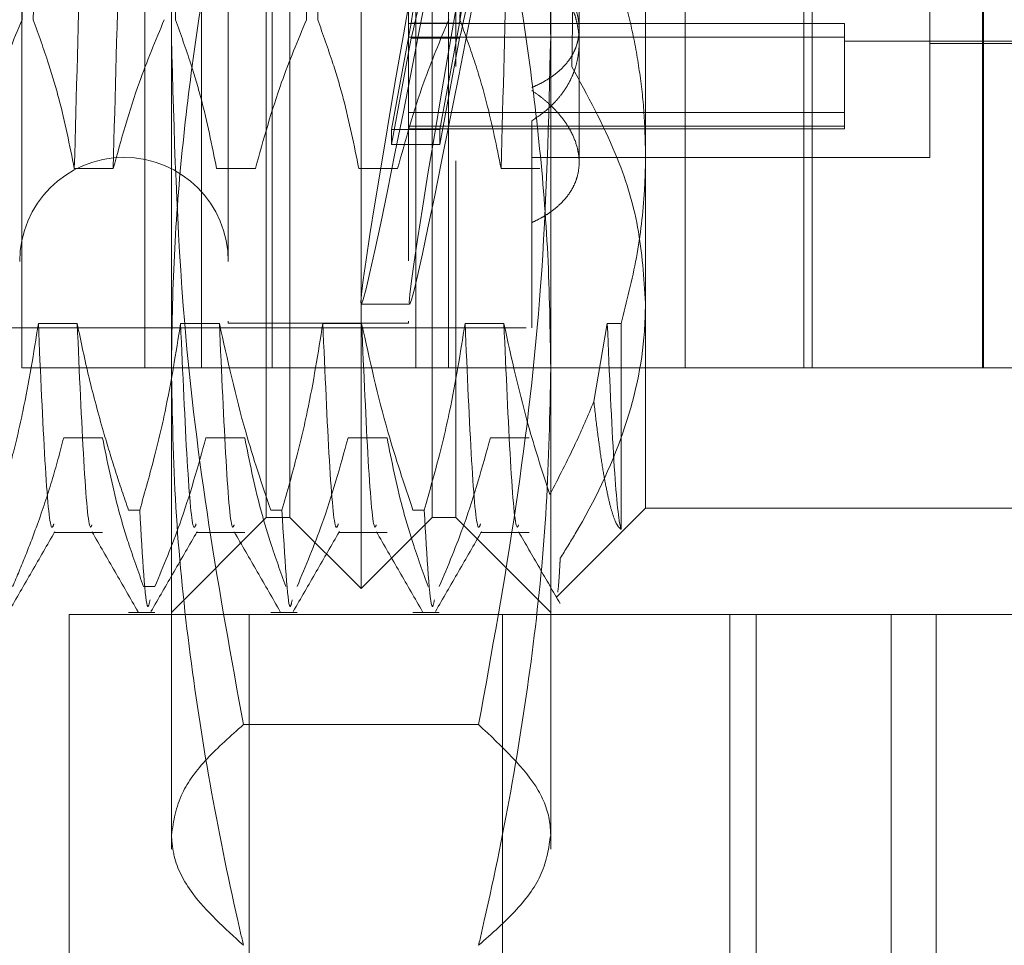
# Model space of a CAD drawing. Units: inches. Extents: x 0 to 23.4, y 0 to 16.5.
# Drawn here: x 11.6 to 11.6, y 9.8 to 9.8 of the extents above; entities that cross this region are included whole.
import ezdxf

# ---------------------------------------------------------------- set-up
doc = ezdxf.new("R2010")
doc.units = ezdxf.units.IN
doc.header["$MEASUREMENT"] = 0
doc.linetypes.add('HIDDEN', pattern=[0.07500000000000001, 0.05, -0.025])
doc.dimstyles.new('SLDDIMSTYLE3', dxfattribs={"dimtxt": 0, "dimasz": 0.13, "dimexe": 0, "dimexo": 0.0625, "dimgap": 0, "dimtad": 0, "dimtih": 1, "dimtoh": 1, "dimdec": 0, "dimrnd": 1e-09, "dimzin": 0, "dimdsep": 46, "dimtxsty": 'Standard', "dimsah": 1, "dimcen": 0.09, "dimadec": 0, "dimazin": 0, "dimtfac": 0.13, "dimtdec": 0, "dimtofl": 0, "dimtmove": 0, "dimatfit": 3, "dimfxl": 1, "dimfrac": 2, "dimtolj": 1, "dimtzin": 0, "dimarcsym": 0})

msp = doc.modelspace()

# ---------------------------------------------------------------- linework, layer by layer
at = {"color": 7, "linetype": 'HIDDEN', "lineweight": 0}
for p, q in [((11.5703197524, 9.8126962683), (11.5703197524, 10.0251962683)), ((11.5788478266, 9.8126962683), (11.5788478266, 10.0251962683)), ((11.5827697524, 9.8126962683), (11.5827697524, 10.0251962683)), ((11.587651306, 9.8126962683), (11.587651306, 10.0251962683)), ((11.5976001956, 9.8126962683), (11.5976001956, 10.0251962683)), ((11.5998456432, 9.8126962683), (11.5998456432, 10.0251962683)), ((11.6162251714, 9.8126962683), (11.6162251714, 10.0251962683)), ((11.624436419, 9.8126962683), (11.624436419, 10.0251962683)), ((11.6250286508, 9.8126962683), (11.6250286508, 10.0251962683)), ((11.6368137638, 9.8126962683), (11.6368137638, 10.0251962683)), ((11.636886419, 9.8126962683), (11.636886419, 10.0251962683)), ((11.5938032169, 9.7974082105), (11.5938032169, 9.938484326)), ((11.5872415371, 9.8270194028), (11.5872415371, 9.9335630662)), ((11.5888819571, 9.8023294704), (11.5888819571, 9.9335630662)), ((11.5987244768, 9.8023294704), (11.5987244768, 9.9335630662)), ((11.6003648967, 9.9335630662), (11.6003648967, 9.8270194028)), ((11.5846168652, 9.9201116226), (11.5846168652, 9.815916923)), ((11.5970840568, 9.9201116226), (11.5970840568, 9.815916923)), ((11.6134882563, 9.9187223235), (11.6134882563, 9.8274286715)), ((11.5806798574, 9.8126949999), (11.5806798574, 9.9002842983)), ((11.6069265765, 9.9002842983), (11.6069265765, 9.8126949999)), ((11.6331732957, 9.8272638536), (11.6331732957, 9.8480327365)), ((11.6088950805, 9.8352047759), (11.6088950805, 9.8425761496)), ((11.5959158112, 9.8291997113), (11.597276834, 9.8365459973)), ((11.6272677839, 9.8365250725), (11.5970840568, 9.8365250725)), ((11.597276834, 9.8365459973), (11.6006132159, 9.8365459973)), ((11.5992521931, 9.8291997113), (11.6006132159, 9.8365459973)), ((11.6272677839, 9.8365250725), (11.6272677839, 9.8303654825)), ((11.597276834, 9.8355042504), (11.5959158112, 9.8281579644)), ((11.6272677839, 9.8355780299), (11.5970840568, 9.8355780299)), ((11.597276834, 9.8355042504), (11.6006132159, 9.8355042504)), ((11.6006132159, 9.8355042504), (11.5992521931, 9.8281579644)), ((11.6088950805, 9.8269151125), (11.6088950805, 9.8352047759)), ((11.6272677839, 9.8353019113), (11.6462966553, 9.8353019113)), ((11.6331732957, 9.8351378693), (11.6462966553, 9.8351378693)), ((11.6272677839, 9.8303654825), (11.5970840568, 9.8303654825)), ((11.6272677839, 9.8303654825), (11.6272677839, 9.8292323575)), ((11.6272677839, 9.8294184399), (11.5970840568, 9.8294184399)), ((11.6056142406, 9.8297918154), (11.6056142406, 9.8154528299)), ((11.5959158112, 9.8291997113), (11.5992521931, 9.8291997113)), ((11.5959158112, 9.8291997113), (11.5959158112, 9.8281579644)), ((11.5970840568, 9.8292323575), (11.6272677839, 9.8292323575)), ((11.5992521931, 9.8291997113), (11.5992521931, 9.8281579644)), ((11.5959158112, 9.8281579644), (11.5992521931, 9.8281579644)), ((11.6134882563, 9.8274286715), (11.6134882563, 9.8029856383)), ((11.5872415371, 9.8023294704), (11.5872415371, 9.8270194028)), ((11.6003648967, 9.8270194028), (11.6003648967, 9.8023294704)), ((11.6056142406, 9.8272638536), (11.6331732957, 9.8272638536)), ((11.576649807, 9.8264827644), (11.5739618739, 9.8264827644)), ((11.5864923267, 9.8264827644), (11.5838043935, 9.8264827644)), ((11.5963348464, 9.8264827644), (11.5936469132, 9.8264827644)), ((11.6061773661, 9.8264827644), (11.6034894329, 9.8264827644)), ((11.5938184506, 9.8170932499), (11.5971548325, 9.8170932499)), ((11.5741607899, 9.8157583192), (11.5714728567, 9.8157583192)), ((11.5840033096, 9.8157583192), (11.5813153764, 9.8157583192)), ((11.5846168652, 9.815916923), (11.5846168652, 9.8157809139)), ((11.5846168652, 9.8157809139), (11.5970840568, 9.8157809139)), ((11.5938458292, 9.8157583192), (11.5911578961, 9.8157583192)), ((11.5970840568, 9.815916923), (11.5970840568, 9.8157809139)), ((11.6036883489, 9.8157583192), (11.6010004157, 9.8157583192)), ((11.6108429354, 9.8157583192), (11.609913429, 9.8103532855)), ((11.6117945227, 9.8157583192), (11.6108429354, 9.8157583192)), ((11.6117945227, 9.8015204345), (11.6117945227, 9.8157583192)), ((11.5052205398, 9.8154528299), (11.6056142406, 9.8154528299)), ((11.5788478266, 9.8126962683), (11.5703197524, 9.8126962683)), ((11.6162251714, 9.8126962683), (11.5788478266, 9.8126962683)), ((11.5806798574, 9.8126949999), (11.5806798574, 9.7793795821)), ((11.6069265765, 9.8126949999), (11.6069265765, 9.7793795821)), ((11.6368137638, 9.8126962683), (11.6162251714, 9.8126962683)), ((11.6965768711, 9.8126962683), (11.6368137638, 9.8126962683)), ((11.573226968, 9.8078576615), (11.5759149012, 9.8078576615)), ((11.5830694877, 9.8078576615), (11.5857574209, 9.8078576615)), ((11.5929120074, 9.8078576615), (11.5955999406, 9.8078576615)), ((11.6027545271, 9.8078576615), (11.6054424603, 9.8078576615)), ((11.577712339, 9.8028367055), (11.5784882279, 9.8028367055)), ((11.5875548586, 9.8028367055), (11.5883307475, 9.8028367055)), ((11.5973973783, 9.8028367055), (11.5981732672, 9.8028367055)), ((11.6073434011, 9.7968407832), (11.6134882563, 9.8029856383)), ((11.6134882563, 9.8029856383), (11.6397349755, 9.8029856383)), ((11.5806798574, 9.7957677906), (11.5872415371, 9.8023294704)), ((11.5872415371, 9.8023294704), (11.5888819571, 9.8023294704)), ((11.5888819571, 9.8023294704), (11.5938032169, 9.7974082105)), ((11.5938032169, 9.7974082105), (11.5987244768, 9.8023294704)), ((11.5987244768, 9.8023294704), (11.6003648967, 9.8023294704)), ((11.6003648967, 9.8023294704), (11.6069265765, 9.7957677906)), ((11.5725471202, 9.8012919047), (11.5759149012, 9.8012919047)), ((11.5823896399, 9.8012919047), (11.5857574209, 9.8012919047)), ((11.5922321596, 9.8012919047), (11.5955999406, 9.8012919047)), ((11.6020746793, 9.8012919047), (11.6054424603, 9.8012919047)), ((11.5795325494, 9.7975466452), (11.5787566605, 9.7975466452)), ((11.5736030857, 9.7956129349), (11.6336030857, 9.7956129349)), ((11.5736030857, 9.7956129349), (11.5736030857, 9.7222796016)), ((11.577712339, 9.7957677906), (11.5795325494, 9.7957677906)), ((11.5860530857, 9.7956129349), (11.5860530857, 9.7222796016)), ((11.5875548586, 9.7957677906), (11.589375069, 9.7957677906)), ((11.5973973783, 9.7957677906), (11.5992175887, 9.7957677906)), ((11.6036030857, 9.7956129349), (11.6036030857, 9.7222796016)), ((11.6193244883, 9.7956129349), (11.6193244883, 9.7222796016)), ((11.6211530857, 9.7222796016), (11.6211530857, 9.7956129349)), ((11.6304772782, 9.7956129349), (11.6304772782, 9.7222796016)), ((11.6427697524, 9.7956129349), (11.6336030857, 9.7956129349)), ((11.6336030857, 9.7222796016), (11.6336030857, 9.7956129349)), ((11.6019388056, 9.787994716), (11.5856676282, 9.787994716))]:
    msp.add_line(p, q, dxfattribs=at)
msp.add_arc((11.5773990175, 9.8200460058), 0.007217847769029, 0, 180, dxfattribs=at)
for centre, major_axis, start_param, end_param in [((11.6031907618, 9.8679462683), (0.009373896824605767, 0.05085287467417744), 1.623379026863821, 4.520106004625191), ((11.6065271438, 9.8679462683), (0.009373896824605767, 0.05085287467417744), 1.65957509073282, 4.483909940756609), ((11.6031907618, 9.8679462683), (0.006047675370712823, 0.03280830624140663), 1.691392493734579, 2.849928045239071), ((11.6065271438, 9.8679462683), (0.006047675370712824, 0.03280830624140485), 1.748305941292019, 2.849928045242718), ((11.6031907618, 9.8679462683), (0.006047675370712823, 0.03280830624140663), 3.293556986191506, 4.452092537739933), ((11.6065271438, 9.8679462683), (0.006047675370712824, 0.03280830624140485), 3.29355698618201, 4.395179090181379)]:
    msp.add_ellipse(centre, major_axis=major_axis, ratio=0.0128967134, start_param=start_param, end_param=end_param, dxfattribs=at)
for points, knots in [([(11.5757159852156, 9.89679351281511), (11.57556535949879, 9.890926272297815), (11.57526377244818, 9.87917871815946), (11.57479607033793, 9.860240740797103), (11.57439025065874, 9.841918862794795), (11.57410501264206, 9.831640616836637), (11.57396187386188, 9.826482764436992)], [0, 0, 0, 0, 0.2517500424957027, 0.504061022355294, 0.7511267918343661, 1, 1, 1, 1]), ([(11.57840391839244, 9.896793512815101), (11.57825329267564, 9.890926272297808), (11.57795170562503, 9.879178718159455), (11.57748400351477, 9.8602407407971), (11.57707818383558, 9.841918862794792), (11.57679294581891, 9.831640616836635), (11.57664980703873, 9.82648276443699)], [0, 0, 0, 0, 0.2517500424956995, 0.5040610223553361, 0.7511267918344422, 1, 1, 1, 1]), ([(11.60524354427072, 9.896793512815105), (11.60509291855391, 9.890926272297813), (11.60479133150331, 9.879178718159459), (11.60432362939305, 9.860240740797101), (11.60391780971385, 9.841918862794786), (11.60363257169718, 9.831640616836628), (11.603489432917, 9.826482764436985)], [0, 0, 0, 0, 0.2517500424956503, 0.504061022355219, 0.7511267918343494, 1, 1, 1, 1]), ([(11.60921686945111, 9.889750256404668), (11.60920415516653, 9.888937468629878), (11.60917870909231, 9.88731077403137), (11.60914024849683, 9.884830265994497), (11.60910159792467, 9.882321481201028), (11.60906260357998, 9.879772658294435), (11.60902335923161, 9.877189951588408), (11.60898388073567, 9.874573910544122), (11.60894441088912, 9.871940448255417), (11.60890392552024, 9.869220616481138), (11.60886253555695, 9.866420024519433), (11.60882028278287, 9.86353958905959), (11.60877831151282, 9.860656663415062), (11.6087364440028, 9.857758828661513), (11.6086948124941, 9.85485469000469), (11.60865345027547, 9.851946322391758), (11.60861269585914, 9.849056447102491), (11.60857062736517, 9.846051039440358), (11.60852770624595, 9.842944432915864), (11.60848335123378, 9.839747889950855), (11.60843728670331, 9.836598417687997), (11.60840571124931, 9.834556871410182), (11.60838990445134, 9.833534865216516)], [0, 0, 0, 0, 0.0442877027526197, 0.0886363809625921, 0.1331697670399453, 0.1777651506516449, 0.2230654722448017, 0.2684310554694556, 0.3139944196974848, 0.3596241909757109, 0.4090789893391019, 0.4586187428640418, 0.5084164668833935, 0.5583009292495138, 0.6091801605436599, 0.6601519175640805, 0.7114048344764456, 0.7627523352518768, 0.8217057627701603, 0.8808021673135202, 0.9403290904540523, 1, 1, 1, 1]), ([(11.570344225727, 9.836793780755539), (11.57050526248671, 9.844308465391704), (11.57083175695565, 9.859544135643839), (11.57120128259386, 9.8756897704484), (11.57138854722286, 9.883871899099368)], [0, 0, 0, 0, 0.4932296716721955, 0.9999999999999999, 0.9999999999999999, 0.9999999999999999, 0.9999999999999999]), ([(11.57216443612115, 9.88387189909936), (11.57197717149215, 9.875689770448396), (11.57160764585395, 9.859544135643835), (11.57128115138501, 9.844308465391702), (11.57112011462529, 9.836793780755535)], [0, 0, 0, 0, 0.5067703283277913, 1, 1, 1, 1]), ([(11.58566762823088, 9.883221760472459), (11.58426866463489, 9.87519304783957), (11.58189498695342, 9.861570408878706), (11.5807786032215, 9.845615236946593), (11.58070128633858, 9.837779871326184), (11.5806798573573, 9.83560823821238)], [0, 0, 0, 0, 0.5091935535078125, 0.8639691389902285, 1, 1, 1, 1]), ([(11.58200695580619, 9.88387189909936), (11.58181969117719, 9.875689770448393), (11.58145016553899, 9.859544135643834), (11.58112367107005, 9.8443084653917), (11.58096263431034, 9.836793780755533)], [0, 0, 0, 0, 0.5067703283278149, 1, 1, 1, 1]), ([(11.59002926509708, 9.836793780755524), (11.59019030185679, 9.844308465391693), (11.59051679632573, 9.859544135643828), (11.59088632196394, 9.875689770448389), (11.59107358659294, 9.883871899099356)], [0, 0, 0, 0, 0.4932296716723401, 0.9999999999999999, 0.9999999999999999, 0.9999999999999999, 0.9999999999999999]), ([(11.59184947549124, 9.88387189909936), (11.59166221086224, 9.875689770448393), (11.59129268522403, 9.85954413564383), (11.59096619075509, 9.844308465391695), (11.59080515399537, 9.836793780755528)], [0, 0, 0, 0, 0.5067703283277738, 1, 1, 1, 1]), ([(11.60169199517628, 9.883871899099358), (11.60150473054727, 9.875689770448389), (11.60113520490907, 9.85954413564383), (11.60080871044013, 9.844308465391698), (11.60064767368041, 9.836793780755533)], [0, 0, 0, 0, 0.50677032832791, 1, 1, 1, 1]), ([(11.6069265765174, 9.835608238212389), (11.60691255881298, 9.83735710079236), (11.60686067265406, 9.843830468969493), (11.60595139695263, 9.859791168065092), (11.6035452249171, 9.873841449264427), (11.60193880564384, 9.88322176047246)], [0, 0, 0, 0, 0.1095557384692453, 0.4055176428098248, 1, 1, 1, 1]), ([(11.58067985735731, 9.812694999902662), (11.58071917275079, 9.815288577559356), (11.58079786698832, 9.820479918611394), (11.58142704695312, 9.828267437796109), (11.58240482506078, 9.836049903469862), (11.58354840772739, 9.842709516869787), (11.58466260195451, 9.848248202709025), (11.58533259021681, 9.851196456206118), (11.58566762823088, 9.852670776059506)], [0, 0, 0, 0, 0.1934452223929904, 0.3872026433208666, 0.581806928526135, 0.7766484131783311, 0.8883095774968238, 1, 1, 1, 1]), ([(11.60193880564384, 9.852670776059504), (11.60227376037239, 9.851196832029903), (11.60294375271798, 9.84824857922592), (11.60405448502255, 9.842727151195342), (11.60519406766624, 9.83609587546021), (11.60617267224994, 9.8283321798822), (11.60680702197363, 9.820527378444858), (11.60688670395858, 9.815307171421592), (11.60692657651742, 9.812694999902673)], [0, 0, 0, 0, 0.1116619868653241, 0.2233516058017653, 0.4168900886457024, 0.6106447106466592, 0.805168110564002, 1, 1, 1, 1]), ([(11.60561424055943, 9.82979181536533), (11.60600391747923, 9.83005822443784), (11.60659348610864, 9.830461292784367), (11.60724290386236, 9.831100760777057), (11.60767805172715, 9.831613772536018), (11.60804825957638, 9.832156088284465), (11.6083542574929, 9.832723545475025), (11.60859712197268, 9.833322498079248), (11.60876979181793, 9.833939565769578), (11.60887246388941, 9.834569214150099), (11.60890655628236, 9.83520586441339), (11.60887169850393, 9.835857634278947), (11.6087673778141, 9.836509461681151), (11.60853972967336, 9.837369512654762), (11.6081816598203, 9.83821590826479), (11.60757622422694, 9.839239101573888), (11.60695994492848, 9.840025081032016), (11.60623403536283, 9.840754478042765), (11.60582134769705, 9.841091325363507), (11.60561424055942, 9.841260372054753)], [0, 0, 0, 0, 0.0989170536096297, 0.1496583163094369, 0.2007713500565075, 0.250285760579235, 0.3001507629479642, 0.350563363756671, 0.4017293635837348, 0.4507156134206106, 0.5000509828268043, 0.5499281499991332, 0.600547363751047, 0.6491134960878462, 0.7472204304273021, 0.7973011582383441, 0.8971353063064376, 0.9483773952045748, 1, 1, 1, 1]), ([(11.60561424055942, 9.832092658475862), (11.60581224962801, 9.832182501424624), (11.60620961912131, 9.832362800474959), (11.60674881376564, 9.832673952582697), (11.60724314944644, 9.833017304605725), (11.60767671806054, 9.833390920394692), (11.60804672911205, 9.83379053374253), (11.60835341489467, 9.834216327584727), (11.60859724183777, 9.834673234103285), (11.60876989130301, 9.835150076695234), (11.60887229634177, 9.835641699789933), (11.60890650599998, 9.836144136685947), (11.60887215618513, 9.836665925766956), (11.60873591392123, 9.837363641284714), (11.6084678423284, 9.838069025000735), (11.60807833691058, 9.83876216958285), (11.60767156793564, 9.839349671165333), (11.607128396201, 9.839994967794654), (11.60663613466756, 9.840435007267045), (11.60638874179794, 9.84065615521468)], [0, 0, 0, 0, 0.0528823380651525, 0.1061255831875453, 0.1605101155083566, 0.2152921550974064, 0.2681758689777655, 0.3214342925363562, 0.3758904325080922, 0.4307676115799602, 0.4827151964854546, 0.5354279599764115, 0.5885305685430269, 0.6424335028116306, 0.7453735982683133, 0.7976057489861155, 0.8505736746279842, 0.9249037251159083, 0.9999999999999999, 0.9999999999999999, 0.9999999999999999, 0.9999999999999999]), ([(11.61348825630745, 9.827428671466203), (11.6134677288792, 9.82840176568303), (11.61342660702288, 9.830351130214732), (11.61308938123322, 9.833275760872304), (11.61256985570819, 9.8361991506688), (11.61205321701702, 9.83813146442657), (11.61179452271164, 9.839099023716841)], [0, 0, 0, 0, 0.2480333816502624, 0.4968763234911028, 0.7480730107083611, 1, 1, 1, 1]), ([(11.570344225727, 9.836793780755537), (11.56974283561711, 9.835352726086285), (11.56832222069083, 9.831948639888214), (11.567361376542, 9.82848191675474), (11.56680728735369, 9.82648276443699)], [0, 0, 0, 0, 0.4233308398797977, 1, 1, 1, 1]), ([(11.57396187386189, 9.826482764436992), (11.57363784270473, 9.828103770724795), (11.57315186048945, 9.830534957384948), (11.57213195246491, 9.83396699321605), (11.57148345668008, 9.83577870625168), (11.5711201146253, 9.836793780755531)], [0, 0, 0, 0, 0.4680233101995151, 0.7019417734271057, 1, 1, 1, 1]), ([(11.58018674541204, 9.836793780755531), (11.57958535530215, 9.835352726086283), (11.57816474037587, 9.831948639888216), (11.57720389622704, 9.828481916754743), (11.57664980703873, 9.826482764436994)], [0, 0, 0, 0, 0.4233308398794923, 1, 1, 1, 1]), ([(11.58380439354692, 9.826482764436989), (11.58348036238977, 9.82810377072479), (11.58299438017449, 9.830534957384934), (11.58197447214995, 9.833966993216047), (11.58132597636512, 9.83577870625168), (11.58096263431034, 9.836793780755533)], [0, 0, 0, 0, 0.4680233101994534, 0.7019417734268903, 1, 1, 1, 1]), ([(11.59002926509708, 9.836793780755528), (11.58942787498719, 9.835352726086278), (11.58800726006091, 9.831948639888203), (11.58704641591208, 9.828481916754738), (11.58649232672377, 9.826482764436987)], [0, 0, 0, 0, 0.4233308398788942, 1, 1, 1, 1]), ([(11.59364691323196, 9.826482764436987), (11.59332288207481, 9.82810377072479), (11.59283689985953, 9.83053495738494), (11.59181699183499, 9.833966993216034), (11.59116849605016, 9.835778706251673), (11.59080515399538, 9.836793780755528)], [0, 0, 0, 0, 0.4680233101996884, 0.7019417734271987, 1, 1, 1, 1]), ([(11.59987178478212, 9.836793780755528), (11.59927039467223, 9.83535272608628), (11.59784977974595, 9.83194863988821), (11.59688893559712, 9.828481916754738), (11.59633484640881, 9.826482764436989)], [0, 0, 0, 0, 0.4233308398795746, 1, 1, 1, 1]), ([(11.60348943291701, 9.826482764436976), (11.6031866542645, 9.828007742850875), (11.60269151102671, 9.830501586928579), (11.60167323459898, 9.833934189037494), (11.60098965102539, 9.835840238585849), (11.60064767368042, 9.836793780755535)], [0, 0, 0, 0, 0.4402664732987565, 0.7199812974655678, 1, 1, 1, 1]), ([(11.5806798573573, 9.83560823821238), (11.58086271089815, 9.828976821773939), (11.58117414682041, 9.817682201583136), (11.583149258234, 9.801806653818128), (11.58482749928662, 9.792602382336423), (11.58566762823088, 9.787994715952305)], [0, 0, 0, 0, 0.4152669263406737, 0.7072821099923864, 1, 1, 1, 1]), ([(11.60193880564384, 9.787994715952296), (11.60284993528233, 9.793021424205085), (11.60467457028495, 9.80308794760473), (11.60652259391555, 9.818979624581507), (11.60678667514435, 9.829849658837265), (11.6069265765174, 9.835608238212389)], [0, 0, 0, 0, 0.3192697344960859, 0.639371949092338, 1, 1, 1, 1]), ([(11.60838990445134, 9.833534865216516), (11.60947343873683, 9.831547880705276), (11.61145119888329, 9.8279210653561), (11.61316087553464, 9.822414562331906), (11.6133786066613, 9.818926702977995), (11.61348825630745, 9.817170212990497)], [0, 0, 0, 0, 0.3755802943154215, 0.6855415170907031, 1, 1, 1, 1]), ([(11.60561424055943, 9.822742020566423), (11.60581235328496, 9.822837907430188), (11.60620994027937, 9.823030340146806), (11.60674938367998, 9.82335966383368), (11.60724384303703, 9.823720633990312), (11.60782045526305, 9.824238976071673), (11.60827512918599, 9.824811440980671), (11.6085970946155, 9.825428797429517), (11.60882629449063, 9.826070091110834), (11.60891800312792, 9.826745149475029), (11.60887166187248, 9.827437333044733), (11.60873341879943, 9.828134619435467), (11.60846076833358, 9.82883559407969), (11.60806281237957, 9.829520761557541), (11.60769809041446, 9.830029725689181), (11.60727113113276, 9.830525853329688), (11.60678188297136, 9.831004977392608), (11.60623405699703, 9.83146708254707), (11.60582135492622, 9.8317510413051), (11.60561424055942, 9.83189354589261)], [0, 0, 0, 0, 0.0493313895544131, 0.0990018124882661, 0.1497431265767822, 0.2008562120881959, 0.3001480671612456, 0.3505607190260749, 0.4017267706716841, 0.499961276511586, 0.5498384941971189, 0.6004577592142969, 0.6977563040038842, 0.7471324208777473, 0.7972131994088938, 0.8469982661087675, 0.8971352021293915, 0.948377342923141, 1, 1, 1, 1]), ([(11.61179452271166, 9.815758319215561), (11.61218404169161, 9.817277192799862), (11.61296592518431, 9.82032603571683), (11.6133630979826, 9.82383475397331), (11.6134774711322, 9.826206956548354), (11.61348466055925, 9.827021355023222), (11.61348825630745, 9.827428671466205)], [0, 0, 0, 0, 0.3947417630948062, 0.7923672127054852, 0.8961537245252235, 1, 1, 1, 1]), ([(11.61348825630745, 9.817170212990497), (11.61347270568788, 9.816520415822378), (11.61340055341898, 9.813505465851055), (11.61216563405929, 9.808089625523877), (11.60970253881344, 9.80289854841882), (11.60793807539226, 9.800073907749814), (11.6075848651784, 9.799508471298836)], [0, 0, 0, 0, 0.10746723541334, 0.4986299636641749, 0.8996357670963765, 1, 1, 1, 1]), ([(11.57147285668966, 9.81575831921557), (11.57114886998518, 9.813727669478528), (11.57066295161112, 9.810682081481033), (11.56964970411121, 9.806380943478425), (11.56900629812821, 9.804109635561238), (11.56864570817418, 9.802836705499828)], [0, 0, 0, 0, 0.4679312626685834, 0.7018078062598142, 1, 1, 1, 1]), ([(11.57254712021755, 9.801895532377715), (11.57249399539547, 9.801746054992117), (11.57230101970846, 9.80120307903384), (11.5719242595829, 9.805460204841902), (11.57162321264875, 9.812328162061531), (11.57147285668965, 9.815758319215563)], [0, 0, 0, 0, 0.1597663880283408, 0.5803507152134256, 1, 1, 1, 1]), ([(11.57771233896092, 9.802836705499827), (11.57740603982369, 9.80373696939738), (11.57679329962254, 9.805537914338519), (11.5758702646624, 9.808588814856435), (11.57494933830765, 9.811990760277261), (11.57442374618421, 9.81450195578443), (11.57416078986651, 9.815758319215574)], [0, 0, 0, 0, 0.2113356016543841, 0.4227691277151209, 0.7112085629348062, 1, 1, 1, 1]), ([(11.57517585975005, 9.801814791585677), (11.57514210993688, 9.801734033665857), (11.57496801778297, 9.80131745890928), (11.57461177252043, 9.805509525953182), (11.57431100584979, 9.812344590230474), (11.5741607898665, 9.815758319215565)], [0, 0, 0, 0, 0.1074415704072894, 0.5542174208791006, 0.9999999999999999, 0.9999999999999999, 0.9999999999999999, 0.9999999999999999]), ([(11.5813153763747, 9.815758319215561), (11.58099138967022, 9.813727669478519), (11.58050547129616, 9.810682081481023), (11.57949222379625, 9.806380943478413), (11.57884881781325, 9.804109635561229), (11.57848822785922, 9.802836705499825)], [0, 0, 0, 0, 0.4679312626687858, 0.7018078062604917, 1, 1, 1, 1]), ([(11.58238963990259, 9.801895532377712), (11.58233651508051, 9.801746054992115), (11.5821435393935, 9.801203079033838), (11.58176677926794, 9.805460204841902), (11.58146573233379, 9.812328162061531), (11.58131537637469, 9.815758319215563)], [0, 0, 0, 0, 0.1597663880282179, 0.5803507152133975, 0.9999999999999999, 0.9999999999999999, 0.9999999999999999, 0.9999999999999999]), ([(11.58755485864596, 9.802836705499812), (11.58695007991975, 9.804639879946903), (11.58551964291819, 9.808904790959208), (11.58455823877159, 9.813250148404622), (11.58400330955154, 9.815758319215556)], [0, 0, 0, 0, 0.4227929825239017, 0.9999999999999999, 0.9999999999999999, 0.9999999999999999, 0.9999999999999999]), ([(11.58501837943509, 9.801814791585677), (11.58498462962192, 9.801734033665856), (11.58481053746801, 9.80131745890928), (11.58445429220547, 9.80550952595318), (11.58415352553483, 9.81234459023047), (11.58400330955154, 9.81575831921556)], [0, 0, 0, 0, 0.1074415704075991, 0.5542174208793011, 1, 1, 1, 1]), ([(11.59115789605974, 9.815758319215563), (11.59083390935526, 9.813727669478519), (11.5903479909812, 9.810682081481023), (11.58933474348129, 9.806380943478407), (11.58869133749829, 9.80410963556122), (11.58833074754425, 9.802836705499812)], [0, 0, 0, 0, 0.46793126266896, 0.7018078062603723, 1, 1, 1, 1]), ([(11.59223215958763, 9.801895532377712), (11.59217903476555, 9.801746054992115), (11.59198605907854, 9.80120307903384), (11.59160929895298, 9.805460204841902), (11.59130825201884, 9.81232816206153), (11.59115789605973, 9.81575831921556)], [0, 0, 0, 0, 0.159766388028258, 0.5803507152134199, 0.9999999999999999, 0.9999999999999999, 0.9999999999999999, 0.9999999999999999]), ([(11.597397378331, 9.80283670549982), (11.59679259960479, 9.804639879946908), (11.59536216260322, 9.808904790959208), (11.59440075845663, 9.813250148404624), (11.59384582923658, 9.81575831921556)], [0, 0, 0, 0, 0.4227929825237047, 1, 1, 1, 1]), ([(11.59486089912013, 9.801814791585674), (11.59482714930696, 9.801734033665852), (11.59465305715305, 9.801317458909276), (11.59429681189051, 9.805509525953177), (11.59399604521987, 9.812344590230467), (11.59384582923657, 9.815758319215556)], [0, 0, 0, 0, 0.107441570407506, 0.5542174208792352, 0.9999999999999999, 0.9999999999999999, 0.9999999999999999, 0.9999999999999999]), ([(11.60100041574478, 9.815758319215561), (11.60067642904029, 9.813727669478522), (11.60019051066623, 9.810682081481035), (11.59917726316633, 9.806380943478405), (11.59853385718333, 9.804109635561224), (11.5981732672293, 9.80283670549982)], [0, 0, 0, 0, 0.4679312626687663, 0.7018078062601778, 1, 1, 1, 1]), ([(11.60207467927267, 9.801895532377713), (11.60202155445059, 9.801746054992115), (11.60182857876358, 9.801203079033842), (11.60145181863802, 9.805460204841904), (11.60115077170387, 9.812328162061531), (11.60100041574477, 9.815758319215563)], [0, 0, 0, 0, 0.159766388028288, 0.5803507152134467, 1, 1, 1, 1]), ([(11.6068668774047, 9.803926007208021), (11.60637758110094, 9.805427548150089), (11.60510413288328, 9.809335475967437), (11.60422790453603, 9.813310572081212), (11.60368834892162, 9.815758319215563)], [0, 0, 0, 0, 0.3842294464605936, 0.9999999999999999, 0.9999999999999999, 0.9999999999999999, 0.9999999999999999]), ([(11.60470341995994, 9.8018147931608), (11.60466966976775, 9.801734034023399), (11.60449557724561, 9.801317456783345), (11.60413933158477, 9.805509524870764), (11.60383856490798, 9.812344589869932), (11.60368834892162, 9.81575831921556)], [0, 0, 0, 0, 0.1074426547465445, 0.5542179624454193, 0.9999999999999999, 0.9999999999999999, 0.9999999999999999, 0.9999999999999999]), ([(11.61179452271165, 9.801520434473309), (11.6117816606109, 9.8015700022915), (11.61162107894557, 9.8021888500946), (11.61129579658286, 9.805274447539036), (11.61099377711476, 9.812266288914834), (11.61084293542981, 9.815758319215563)], [0, 0, 0, 0, 0.0417637528815613, 0.5214150564433953, 1, 1, 1, 1]), ([(11.58566762823087, 9.772719223745824), (11.58553489162114, 9.773295335222173), (11.58467851411132, 9.777012236779779), (11.58327667784343, 9.78390010864305), (11.58181913188614, 9.79343412990519), (11.58086207605515, 9.803040091676028), (11.58074064403794, 9.809474200775872), (11.58067985735731, 9.812694999902662)], [0, 0, 0, 0, 0.0436657603240024, 0.2817186243036587, 0.5201054503100129, 0.7597734320933794, 1, 1, 1, 1]), ([(11.60692657651742, 9.812694999902673), (11.60686698364917, 9.809506426246477), (11.6067476551207, 9.803121638712001), (11.60580130752352, 9.793544644552988), (11.60434502363361, 9.783977996475686), (11.60293459410994, 9.777041218105996), (11.60207154186135, 9.773295335242388), (11.60193880564383, 9.77271922374581)], [0, 0, 0, 0, 0.2378234222455594, 0.4762166992156127, 0.7160848609462744, 0.956334252400104, 1, 1, 1, 1]), ([(11.6068668774047, 9.803926007208021), (11.60747278186127, 9.80508723538499), (11.60857729620889, 9.807204059528468), (11.60949785984328, 9.809373801053914), (11.60991342903388, 9.810353285465254)], [0, 0, 0, 0, 0.5485709242997845, 0.9999999999999999, 0.9999999999999999, 0.9999999999999999, 0.9999999999999999]), ([(11.60991342903388, 9.810353285465254), (11.60999232674104, 9.80967472814007), (11.61015043459561, 9.808314926356902), (11.61039261807565, 9.806570378047903), (11.61063817957322, 9.805049841350238), (11.61087912452536, 9.803824541825175), (11.61111363490325, 9.802872477949625), (11.61134133755968, 9.802179031392841), (11.61156904838905, 9.801699056920128), (11.61171927607417, 9.801580045422998), (11.61179452271165, 9.801520434473302)], [0, 0, 0, 0, 0.1281188216293085, 0.2567450024381603, 0.3869367605294672, 0.5176610272398474, 0.6371968217368981, 0.7571443160955166, 0.8783574838922188, 1, 1, 1, 1]), ([(11.56969002967007, 9.797546645225463), (11.56999461324018, 9.798266139268744), (11.57060391704135, 9.799705450178811), (11.57152192724773, 9.802141185731177), (11.57243850750965, 9.804854813666873), (11.57296404568513, 9.80685632309838), (11.57322696804336, 9.807857661544007)], [0, 0, 0, 0, 0.2116066291940958, 0.4233082023203021, 0.7114859119804852, 1, 1, 1, 1]), ([(11.57591490122021, 9.807857661544004), (11.57623893237735, 9.806236655256201), (11.57672491459263, 9.80380546859605), (11.57774482261719, 9.800373432764953), (11.57839331840203, 9.798561719729314), (11.57875666045681, 9.79754664522546)], [0, 0, 0, 0, 0.4680233101992184, 0.7019417734268405, 1, 1, 1, 1]), ([(11.57953254935511, 9.797546645225456), (11.58013393946499, 9.798987699894711), (11.58155455439126, 9.80239178609279), (11.58251539854009, 9.805858509226256), (11.5830694877284, 9.807857661544002)], [0, 0, 0, 0, 0.4233308398798077, 1, 1, 1, 1]), ([(11.58575742090525, 9.807857661544004), (11.58608145206239, 9.806236655256198), (11.58656743427767, 9.803805468596043), (11.58758734230223, 9.800373432764948), (11.58823583808707, 9.798561719729307), (11.58859918014185, 9.79754664522545)], [0, 0, 0, 0, 0.4680233101992947, 0.7019417734269141, 1, 1, 1, 1]), ([(11.58937506904015, 9.797546645225454), (11.58997645915003, 9.79898769989471), (11.5913970740763, 9.802391786092791), (11.59235791822513, 9.805858509226256), (11.59291200741344, 9.807857661544002)], [0, 0, 0, 0, 0.4233308398794439, 1, 1, 1, 1]), ([(11.59559994059028, 9.807857661544004), (11.59592397174743, 9.806236655256205), (11.59640995396272, 9.80380546859606), (11.59742986198726, 9.800373432764932), (11.5980783577721, 9.798561719729305), (11.59844169982689, 9.797546645225456)], [0, 0, 0, 0, 0.468023310199599, 0.7019417734272676, 1, 1, 1, 1]), ([(11.59921758872519, 9.797546645225458), (11.59981897883507, 9.79898769989471), (11.60123959376133, 9.802391786092784), (11.60220043791016, 9.80585850922625), (11.60275452709848, 9.807857661543995)], [0, 0, 0, 0, 0.4233308398793366, 1, 1, 1, 1]), ([(11.57919926000876, 9.79662595475705), (11.57914638200129, 9.796376457594706), (11.57892620675167, 9.79533759280718), (11.57867733202115, 9.799598847590719), (11.57848822785922, 9.802836705499818)], [0, 0, 0, 0, 0.2401632679636398, 1, 1, 1, 1]), ([(11.5890417796938, 9.796625954757053), (11.58898890168633, 9.796376457594707), (11.58876872643671, 9.795337592807185), (11.58851985170619, 9.79959884759072), (11.58833074754427, 9.80283670549982)], [0, 0, 0, 0, 0.2401632679636164, 1, 1, 1, 1]), ([(11.59888429937884, 9.796625954757046), (11.59883142137137, 9.796376457594702), (11.59861124612175, 9.79533759280718), (11.59836237139123, 9.799598847590719), (11.5981732672293, 9.802836705499818)], [0, 0, 0, 0, 0.2401632679635753, 1, 1, 1, 1]), ([(11.56942182799794, 9.79582124824995), (11.5699546505572, 9.796743586717843), (11.57102022889173, 9.798588148047687), (11.57208600121048, 9.800432926124964), (11.57261885397177, 9.801355257353842)], [0, 0, 0, 0, 0.5000313369732697, 1, 1, 1, 1]), ([(11.57518047601295, 9.8013431091331), (11.57571286146032, 9.800421720318557), (11.57677765732102, 9.798578899481386), (11.57784237625573, 9.79673605448634), (11.57837474820516, 9.795814610384491)], [0, 0, 0, 0, 0.4999882766452306, 1, 1, 1, 1]), ([(11.57926434768298, 9.79582124824994), (11.57979717024224, 9.796743586717831), (11.58086274857677, 9.798588148047676), (11.58192852089551, 9.800432926124957), (11.58246137365681, 9.801355257353835)], [0, 0, 0, 0, 0.5000313369733086, 0.9999999999999999, 0.9999999999999999, 0.9999999999999999, 0.9999999999999999]), ([(11.58502299569799, 9.801343109133098), (11.58555538114536, 9.800421720318553), (11.58662017700606, 9.798578899481384), (11.58768489594077, 9.79673605448634), (11.5882172678902, 9.795814610384491)], [0, 0, 0, 0, 0.4999882766452691, 0.9999999999999999, 0.9999999999999999, 0.9999999999999999, 0.9999999999999999]), ([(11.58910686736802, 9.795821248249943), (11.58963968992728, 9.796743586717836), (11.59070526826181, 9.798588148047683), (11.59177104058056, 9.800432926124964), (11.59230389334185, 9.801355257353842)], [0, 0, 0, 0, 0.5000313369732954, 1, 1, 1, 1]), ([(11.59486551538302, 9.801343109133095), (11.5953979008304, 9.800421720318553), (11.5964626966911, 9.798578899481386), (11.59752741562581, 9.796736054486344), (11.59805978757524, 9.795814610384497)], [0, 0, 0, 0, 0.4999882766452682, 0.9999999999999999, 0.9999999999999999, 0.9999999999999999, 0.9999999999999999]), ([(11.59894938705306, 9.79582124824995), (11.59948220961232, 9.796743586717842), (11.60054778794685, 9.798588148047688), (11.6016135602656, 9.800432926124968), (11.60214641302689, 9.801355257353844)], [0, 0, 0, 0, 0.5000313369732721, 1, 1, 1, 1]), ([(11.60470803506806, 9.8013431091331), (11.60518579072918, 9.800516268714617), (11.60614132239491, 9.798862552669634), (11.60709679137115, 9.797208816897669), (11.60757453603035, 9.796381931407469)], [0, 0, 0, 0, 0.4999893548785555, 0.9999999999999999, 0.9999999999999999, 0.9999999999999999, 0.9999999999999999]), ([(11.6075848651784, 9.799508471298836), (11.60758004146466, 9.799412415792093), (11.60754909948045, 9.798796262320025), (11.60749375915954, 9.797851758745452), (11.6074434991784, 9.797387962556336), (11.60741828289443, 9.797155268151288)], [0, 0, 0, 0, 0.0842713652414258, 0.5405634309836699, 1, 1, 1, 1]), ([(11.60734006995206, 9.796844114310744), (11.60733934574046, 9.796841088209211), (11.60732772933629, 9.796792549330593), (11.60731554875898, 9.796853666811812), (11.607304127566, 9.796910973992732)], [0, 0, 0, 0, 0.0623438699119635, 0.9999999999999999, 0.9999999999999999, 0.9999999999999999, 0.9999999999999999]), ([(11.58566762823088, 9.787994715952305), (11.58477770320434, 9.78720852290346), (11.58299566661209, 9.7856342051353), (11.58110958101096, 9.783085755052033), (11.58083177589758, 9.781321666721615), (11.58067985735731, 9.78035696984906)], [0, 0, 0, 0, 0.3113120398227444, 0.6233889710097058, 1, 1, 1, 1]), ([(11.60692657651742, 9.780356969849064), (11.60691396240391, 9.780622605531441), (11.60686512668577, 9.781651017817978), (11.60597462203294, 9.784211469330357), (11.60355454522561, 9.786480092707503), (11.60193880564384, 9.787994715952296)], [0, 0, 0, 0, 0.1037369682089422, 0.4016191338437622, 1, 1, 1, 1]), ([(11.58067985735731, 9.78035696984906), (11.58072108601157, 9.779867714540874), (11.58083510715306, 9.778514639847314), (11.58212341577824, 9.775957353176707), (11.58436227078984, 9.773911848737734), (11.58566762823087, 9.772719223745824)], [0, 0, 0, 0, 0.1910409113958066, 0.5283389230945384, 1, 1, 1, 1]), ([(11.60193880564383, 9.77271922374581), (11.60286765901695, 9.773542453513127), (11.60472790881567, 9.77519116691966), (11.60654367813036, 9.777740999203644), (11.60679639483481, 9.779467565579456), (11.60692657651742, 9.780356969849064)], [0, 0, 0, 0, 0.3259398854085454, 0.6527721422763986, 1, 1, 1, 1])]:
    msp.add_open_spline(points, degree=3, knots=knots, dxfattribs=at)

# ---------------------------------------------------------------- leaders
at = {"color": 7, "linetype": 'Continuous', "lineweight": 0}
msp.add_leader([(11.6337043703, 9.9329068982), (10.9358284965, 9.4220834663), (10.6858284965, 9.4220834663)], dimstyle='SLDDIMSTYLE3', dxfattribs=at)

doc.saveas('drawing.dxf')
